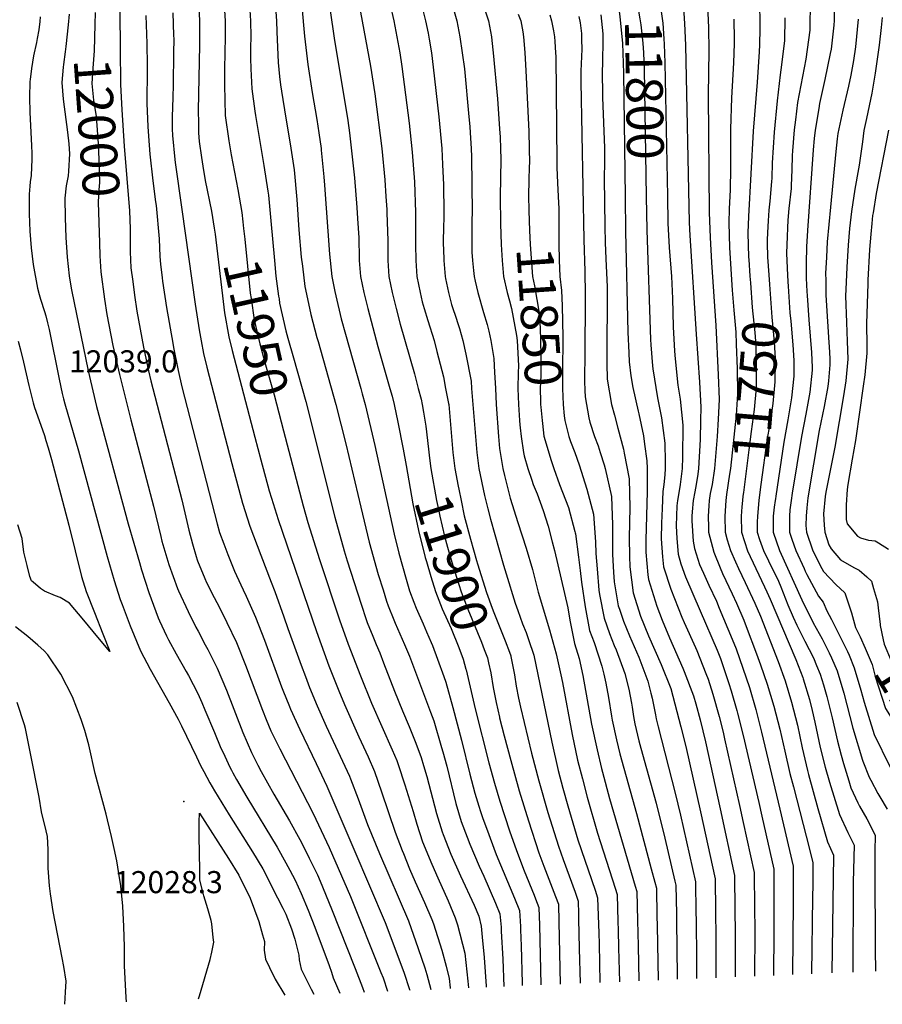
# Model space of a CAD drawing. Units: inches. Extents: x 2629806 to 2635032, y 1433877 to 1438389.
# Drawn here: x 2633565 to 2634240, y 1434031 to 1434801 of the extents above; entities that cross this region are included whole.
import ezdxf
from ezdxf.enums import TextEntityAlignment as Align

# ---------------------------------------------------------------- set-up
doc = ezdxf.new("R2010")
doc.units = ezdxf.units.IN
doc.header["$MEASUREMENT"] = 0
doc.layers.add('tile_2999_08_contour_10ft', color=213, linetype='Continuous')
doc.layers.add('tile_2999_08_spot_elev', color=9, linetype='Continuous')
doc.styles.add('Arial', font='arial.ttf')

msp = doc.modelspace()

# ---------------------------------------------------------------- linework, layer by layer
at = {"layer": 'tile_2999_08_contour_10ft'}
msp.add_line((2634156.64, 1434428.43, 11730), (2634156.32, 1434426.26, 11730), dxfattribs=at)
for points, elevation in [([(2633601.91, 1435000), (2633607.69, 1434988.38), (2633615.11, 1434973.21), (2633616.49, 1434970.13), (2633621.3, 1434958.78), (2633625.26, 1434948.96), (2633626.18, 1434945.67), (2633628.85, 1434935.72), (2633629.35, 1434933.28), (2633631.22, 1434924.69), (2633631.99, 1434922.56), (2633639.24, 1434899.88), (2633641.07, 1434883.3), (2633642.1, 1434868.57), (2633643.01, 1434849.34), (2633643.29, 1434841.78), (2633643.21, 1434835.5), (2633643.75, 1434778.46)], 11990), ([(2633760.4, 1434877.98), (2633766.23, 1434800.05), (2633766.37, 1434791.4), (2633767.31, 1434767.34), (2633768.54, 1434756.53), (2633769.33, 1434750.05), (2633769.96, 1434744.99), (2633773.47, 1434723.78), (2633776.88, 1434703.83), (2633779.95, 1434683.61), (2633782.05, 1434660.33), (2633783.7, 1434636.68), (2633785.54, 1434615.16), (2633786.37, 1434608.16), (2633788.38, 1434592.35), (2633789.58, 1434586.33), (2633793.03, 1434570.42), (2633797.78, 1434552.47), (2633798.68, 1434549.16), (2633812.63, 1434500.05), (2633820.47, 1434469.24), (2633832.08, 1434419.63), (2633838.71, 1434392.46), (2633845.73, 1434367.02), (2633849.42, 1434354.97), (2633852.18, 1434346.34), (2633853.51, 1434342.62), (2633857.85, 1434331.6), (2633858.92, 1434328.9), (2633866.35, 1434312.24), (2633870.14, 1434303.31), (2633882.7, 1434269.85), (2633886.63, 1434259.35), (2633889.14, 1434252.53), (2633895.28, 1434231.67), (2633896.23, 1434228.43), (2633899.21, 1434217.26), (2633906.39, 1434188.1), (2633910.61, 1434173.86), (2633911.87, 1434170.48), (2633917.33, 1434156.28), (2633924.67, 1434139.02), (2633928.17, 1434131.29), (2633937.48, 1434110.1), (2633940.75, 1434101.83), (2633941.71, 1434091.26), (2633941.95, 1434088.1), (2633943.11, 1434066.39), (2633943.98, 1434044.99)], 11930), ([(2633723.26, 1434840.83), (2633725.87, 1434800.05), (2633725.88, 1434787.55), (2633725.46, 1434762.55), (2633725.57, 1434750.05), (2633726.04, 1434726.07), (2633728.73, 1434706.19), (2633730.76, 1434695.23), (2633735.92, 1434668.24), (2633738.92, 1434650.01), (2633739.72, 1434642.95)], 11950), ([(2633704.33, 1434833.55), (2633705.77, 1434800.05), (2633705.86, 1434787.55), (2633705.83, 1434780.86), (2633704.88, 1434729.91), (2633704.99, 1434720.08), (2633705.24, 1434712.55), (2633705.64, 1434705.67), (2633707.42, 1434693.01), (2633708.39, 1434686.43), (2633710.44, 1434675.24), (2633715.22, 1434651.07), (2633717.45, 1434637.91)], 11960), ([(2634030.2, 1434828.67), (2634031.99, 1434820.68), (2634034.41, 1434805.47), (2634034.69, 1434803.05), (2634036.79, 1434782.64), (2634037.44, 1434759.2), (2634038.77, 1434662.26)], 11810), ([(2634045.7, 1434828.93), (2634050.33, 1434801.58), (2634050.94, 1434796.82), (2634052.64, 1434782.63), (2634053.12, 1434774.91), (2634053.46, 1434768.46), (2634053.62, 1434762.17), (2634055.25, 1434662.53)], 11800), ([(2634063.61, 1434829.22), (2634065.73, 1434816.98), (2634068.17, 1434798.17), (2634068.99, 1434785.81), (2634069.25, 1434781.74), (2634069.74, 1434767.04), (2634071.87, 1434662.8)], 11790), ([(2633900.07, 1434825.1), (2633907.21, 1434800.05), (2633909.44, 1434787.55), (2633911.44, 1434775.05), (2633913.04, 1434762.55), (2633916.62, 1434725.05), (2633917.26, 1434717.29), (2633917.6, 1434712.55), (2633918.46, 1434700.05), (2633918.62, 1434693.65), (2633919.1, 1434650.05), (2633918.98, 1434644.01), (2633918.93, 1434637.55), (2633918.84, 1434625.05), (2633919.01, 1434619.04), (2633919.44, 1434612.55), (2633920.18, 1434604.88), (2633920.74, 1434600.05), (2633921.48, 1434596.51), (2633923.55, 1434587.55), (2633928.06, 1434572), (2633930.81, 1434562.55), (2633932.25, 1434557.28), (2633933.65, 1434550.05), (2633936.02, 1434536.05), (2633936.66, 1434525.05), (2633937.35, 1434512.71), (2633937.84, 1434500.05), (2633939.62, 1434475.05), (2633940.6, 1434465.63), (2633941.02, 1434462.55), (2633943.17, 1434450.05), (2633944.36, 1434444.39), (2633948.85, 1434426.86), (2633954.92, 1434407.71), (2633961.34, 1434387.61), (2633966.23, 1434370.91), (2633970.7, 1434353.2), (2633979.63, 1434323.8), (2633984.79, 1434305.04), (2633988.48, 1434288.56), (2633989.73, 1434282.72), (2633997.35, 1434241.97), (2634001.62, 1434221.85), (2634005.31, 1434207.32), (2634009.17, 1434192.89), (2634017.15, 1434164.82), (2634030.99, 1434121.73), (2634032.57, 1434116.71), (2634033.17, 1434095.79), (2634033.36, 1434089), (2634033.72, 1434075.13), (2634034.25, 1434048.68)], 11870), ([(2634084.25, 1434814.25), (2634085.31, 1434797.8), (2634085.96, 1434780.94), (2634088.94, 1434642.42), (2634089.42, 1434632.04), (2634094.23, 1434555.05), (2634096.82, 1434517.37), (2634097.86, 1434497.89), (2634097.72, 1434487.55), (2634097.5, 1434472.53), (2634096.16, 1434450.05), (2634095.59, 1434445.62), (2634094.32, 1434437.55), (2634093.25, 1434431.81), (2634092.08, 1434425.05), (2634091.12, 1434416.15), (2634090.9, 1434412.55), (2634090.97, 1434409.1), (2634091.86, 1434393.01), (2634093.13, 1434387.52), (2634096.93, 1434374.86), (2634099.95, 1434368.17), (2634104.26, 1434358.64), (2634110.12, 1434346.16), (2634112.4, 1434340.84), (2634122.6, 1434316.62), (2634125.51, 1434308.83), (2634130.88, 1434293.84), (2634135.95, 1434278.78), (2634140.89, 1434261.38), (2634145.34, 1434243.88), (2634159.89, 1434183.45), (2634170.3, 1434139.04), (2634170.3, 1434133.67), (2634170.25, 1434110.72), (2634169.71, 1434054.21)], 11780), ([(2633624.36, 1434806.6), (2633624.14, 1434797.26), (2633623.47, 1434776.6), (2633622.42, 1434763.02), (2633621.78, 1434750.93), (2633623.02, 1434738), (2633625.04, 1434725.07), (2633626.55, 1434704.01), (2633626.87, 1434698.92), (2633627.77, 1434673.7), (2633627.07, 1434667.95), (2633626.72, 1434658.33), (2633627.59, 1434626.29)], 12000), ([(2633684.92, 1434806.22), (2633685.63, 1434788.88), (2633685.72, 1434785.75), (2633685.58, 1434775.05), (2633685.24, 1434750.05), (2633685.05, 1434740.01), (2633684.59, 1434725.05), (2633684.56, 1434715.51), (2633684.83, 1434710.34), (2633686.7, 1434691.63), (2633686.93, 1434689.33), (2633692.01, 1434652.54), (2633702.6, 1434578.33), (2633705.66, 1434558.4), (2633707.22, 1434549.88), (2633709.06, 1434539.89), (2633711.7, 1434529.13), (2633731.26, 1434453.88), (2633739.49, 1434422.77), (2633745.38, 1434404.96), (2633753.81, 1434382.28), (2633761.92, 1434361.01), (2633764.91, 1434353.71), (2633771.89, 1434333.93), (2633775.03, 1434324.83), (2633785.34, 1434296.28), (2633788.67, 1434287.2), (2633791.94, 1434278.7), (2633797.92, 1434264.33), (2633804.93, 1434248.59), (2633810.47, 1434236.8), (2633823.13, 1434209.47), (2633824.09, 1434207.33), (2633830.08, 1434191.71), (2633837.38, 1434171.68), (2633846.58, 1434148.9), (2633869.34, 1434096.17), (2633876.96, 1434074.58), (2633882.1, 1434059.57), (2633883.8, 1434054.29), (2633886.69, 1434042.66)], 11970), ([(2633745, 1434812.55), (2633745.88, 1434800.05), (2633746.04, 1434787.55), (2633745.88, 1434779.19), (2633745.82, 1434775.05), (2633745.79, 1434770.82), (2633746.14, 1434762.55), (2633746.87, 1434746.9), (2633749.21, 1434729.48), (2633749.7, 1434725.95), (2633756.26, 1434686.95), (2633759.43, 1434666.8), (2633759.75, 1434663.66), (2633761.79, 1434643.74), (2633764.51, 1434612.65), (2633765.71, 1434600.24), (2633767.81, 1434584.75), (2633768.1, 1434582.66)], 11940), ([(2633786.05, 1434811.08), (2633787.99, 1434788.02), (2633790.74, 1434765.77), (2633794, 1434744.03), (2633797.76, 1434722.79), (2633799.35, 1434712.55), (2633801.02, 1434700.05), (2633801.15, 1434698.92), (2633803.06, 1434678.09), (2633803.59, 1434671.47), (2633807.61, 1434617.45), (2633809.49, 1434600.05), (2633811.8, 1434588.27), (2633812.52, 1434585.07), (2633816.82, 1434566.85), (2633819.97, 1434555.1), (2633832.03, 1434512.55), (2633833.23, 1434508.26), (2633835.51, 1434500.05), (2633843.03, 1434468.06), (2633858.26, 1434398.73), (2633861.86, 1434383.74), (2633867.4, 1434363.43), (2633870.2, 1434354.25), (2633873.49, 1434345.44), (2633875.28, 1434340.75), (2633880.73, 1434328.44), (2633883.52, 1434322.17), (2633887.08, 1434313.96), (2633888.08, 1434311.64), (2633892.16, 1434300.9), (2633897.1, 1434287.32), (2633898.5, 1434282.78), (2633904.14, 1434263), (2633910.91, 1434237.5), (2633917.45, 1434210.97), (2633921.34, 1434195.99), (2633924.34, 1434186), (2633925.66, 1434181.79), (2633927.56, 1434176.14), (2633930.27, 1434168.63), (2633938, 1434148.14), (2633952.2, 1434113.87), (2633956.05, 1434104.31), (2633956.85, 1434091.81), (2633956.95, 1434089.23), (2633957.38, 1434076.68), (2633958.16, 1434047.62), (2633958.15, 1434045.57)], 11920), ([(2633808.17, 1434808.19), (2633811.33, 1434786.36), (2633821.96, 1434721.99), (2633823.18, 1434712.55), (2633827.17, 1434677.2), (2633829, 1434654.03), (2633829.51, 1434645.56), (2633830.39, 1434630.42), (2633830.48, 1434625.05), (2633830.65, 1434619.42), (2633830.89, 1434612.55), (2633831.81, 1434600.05), (2633834.38, 1434587.55), (2633837.45, 1434575.05), (2633845.27, 1434545.3), (2633854.81, 1434512.55), (2633856.51, 1434506.54), (2633858.12, 1434500.05), (2633861.09, 1434486.12), (2633865.14, 1434465.17), (2633867.4, 1434452.33)], 11910), ([(2633831.73, 1434806.76), (2633839.61, 1434764.64), (2633843.01, 1434743.04), (2633848.4, 1434700.05), (2633850.73, 1434675.76), (2633851.72, 1434662.55), (2633852.41, 1434652.44), (2633852.51, 1434650.05), (2633853.08, 1434628.1), (2633853.09, 1434625.05), (2633853.16, 1434612.55), (2633853.93, 1434600.05), (2633856.49, 1434587.55), (2633859.58, 1434575.05), (2633862.77, 1434562.8), (2633873.93, 1434523.96), (2633877.01, 1434512.55), (2633879.16, 1434504.19), (2633879.98, 1434500.05), (2633881.09, 1434493.97), (2633883.02, 1434483.05), (2633884.97, 1434465.1), (2633885.83, 1434458.08)], 11900), ([(2633855.04, 1434812.55), (2633857.85, 1434800.05), (2633862.57, 1434775.05), (2633864.27, 1434764.3), (2633869.98, 1434720.01), (2633872.32, 1434697.35), (2633874, 1434674.03), (2633874.89, 1434650.05), (2633874.87, 1434625.2), (2633875.11, 1434612.55), (2633875.98, 1434600.05), (2633878.37, 1434587.55), (2633880.13, 1434580.16), (2633881.5, 1434575.05), (2633884.48, 1434565.58), (2633889.31, 1434550.05), (2633891.53, 1434541.56), (2633896.61, 1434521.64), (2633898.4, 1434512.55), (2633900.71, 1434500.74), (2633900.77, 1434500.05), (2633904.14, 1434462.55), (2633905.72, 1434450.05), (2633908.29, 1434436.12)], 11890), ([(2633879.65, 1434812.55), (2633882.69, 1434800.05), (2633884.72, 1434790.34), (2633885.61, 1434785.64), (2633887.24, 1434775.05), (2633888.7, 1434763.73), (2633893.13, 1434725.05), (2633895.35, 1434700.05), (2633896.04, 1434687.55), (2633896.63, 1434671.66), (2633897.04, 1434650.05), (2633897, 1434647.03), (2633896.83, 1434637.55), (2633896.58, 1434628.48), (2633896.54, 1434625.05), (2633896.63, 1434621.66), (2633897.03, 1434612.55), (2633898.07, 1434600.05), (2633898.37, 1434598.4), (2633900.67, 1434587.55), (2633903.11, 1434578.14), (2633904.02, 1434575.05), (2633906.06, 1434569), (2633908.3, 1434562.55), (2633909.31, 1434559.34), (2633911.88, 1434550.05), (2633914.3, 1434539.33), (2633918.26, 1434518.29), (2633918.61, 1434512.55), (2633922.68, 1434462.55), (2633924.35, 1434450.05), (2633928.73, 1434428.76), (2633931.45, 1434418.3), (2633933.5, 1434410.42), (2633943.77, 1434374.47), (2633945.86, 1434367.48), (2633952.88, 1434344.55), (2633954.82, 1434339.03), (2633958.64, 1434328.5), (2633961.38, 1434321.68), (2633963.27, 1434316.27), (2633967.47, 1434304.02), (2633981.4, 1434235.99), (2633986.41, 1434213.83), (2633990.04, 1434199.98), (2633993.91, 1434186.12), (2633997.78, 1434172.88), (2634001.81, 1434159.7), (2634015.29, 1434120.18), (2634017.27, 1434114.23), (2634018.1, 1434086.52), (2634018.34, 1434078.32), (2634019.06, 1434048.06)], 11880), ([(2633927.68, 1434812.55), (2633932.04, 1434800.05), (2633934.19, 1434787.55), (2633934.57, 1434784.59), (2633935.66, 1434775.05), (2633938.9, 1434738.93), (2633940.54, 1434715.57), (2633940.92, 1434709.15), (2633941.42, 1434700.05), (2633941.46, 1434691.49), (2633941.01, 1434662.55), (2633941.18, 1434641.21), (2633941.81, 1434625.05), (2633942.62, 1434612.55), (2633943.78, 1434600.05), (2633946.44, 1434587.55), (2633948.27, 1434581.08)], 11860), ([(2633955.2, 1434805.23), (2633957.17, 1434800.05), (2633958.7, 1434791.37), (2633959.3, 1434787.55), (2633959.57, 1434784.6), (2633960.27, 1434775.05), (2633961.09, 1434761.12), (2633963.37, 1434713.4), (2633963.83, 1434700.05), (2633963.89, 1434688.92), (2633963.85, 1434686.21), (2633963.41, 1434675.05), (2633963.28, 1434663.31), (2633963.58, 1434651.47)], 11850), ([(2634103.11, 1434812.07), (2634103.86, 1434794.53), (2634104.12, 1434776.78), (2634103.64, 1434741.98), (2634104.55, 1434650.08), (2634105.19, 1434630.69), (2634106.33, 1434611.05), (2634109.65, 1434561.78), (2634111.62, 1434523.26), (2634112.27, 1434503.9), (2634111.63, 1434488.43), (2634110.69, 1434475.05), (2634108.71, 1434450.05), (2634106.72, 1434437.55), (2634105.39, 1434430.42), (2634104.58, 1434425.05), (2634104.3, 1434420.77), (2634103.79, 1434412.55), (2634103.96, 1434403.98), (2634104.04, 1434400.05), (2634108.15, 1434384.53), (2634112.99, 1434372.31), (2634115.01, 1434367.92), (2634122.6, 1434351.94), (2634125.88, 1434344.57), (2634131.5, 1434331.37), (2634133.53, 1434326.32), (2634141.6, 1434305.01), (2634144.72, 1434296.42), (2634149.89, 1434281.39), (2634155.03, 1434264.02), (2634159.79, 1434246.03), (2634163.57, 1434228.95), (2634167.57, 1434211.36), (2634170.39, 1434200.92), (2634182.84, 1434152.35), (2634185.61, 1434141.52), (2634185.49, 1434124.5), (2634185.39, 1434114.88), (2634184.65, 1434054.82)], 11770), ([(2634143.81, 1434811.66), (2634144.08, 1434799.75), (2634144.19, 1434793.96), (2634143.84, 1434781.25), (2634143.66, 1434775.88), (2634142.01, 1434751.95), (2634138.97, 1434713.73), (2634135.33, 1434647.05), (2634134.83, 1434634.21), (2634135.32, 1434615.31), (2634135.44, 1434613.26), (2634136.34, 1434600.28), (2634136.74, 1434595.06)], 11750), ([(2634183.49, 1434810.82), (2634183.28, 1434798.04), (2634183.16, 1434792.82), (2634180.13, 1434770.07), (2634177.45, 1434756.57), (2634173.68, 1434736.14), (2634171.89, 1434722.52), (2634170.99, 1434714.69), (2634169.72, 1434698.23), (2634169.54, 1434694.63), (2634169.25, 1434683.49), (2634168.63, 1434671.23), (2634168.51, 1434668.97), (2634166.8, 1434653.15), (2634166.02, 1434644.07), (2634165.65, 1434638.01), (2634165.38, 1434631.3), (2634165.09, 1434618.35), (2634165.42, 1434606.53), (2634166.11, 1434595.9), (2634166.33, 1434592.54)], 11730), ([(2634202.15, 1434806.81), (2634202.33, 1434800.2), (2634201.99, 1434796.51), (2634199.8, 1434777.81), (2634199.22, 1434774.56), (2634194.98, 1434754.09), (2634190.91, 1434735.24), (2634190.19, 1434731.5), (2634187.3, 1434714.54), (2634186.54, 1434707.95), (2634185.73, 1434699.25), (2634181.34, 1434636.04), (2634180.71, 1434623.27), (2634180.24, 1434610.41), (2634180.43, 1434598.67), (2634180.98, 1434588.34), (2634181.17, 1434585.31), (2634182.55, 1434566.22), (2634184.63, 1434540.71), (2634184.99, 1434529.04), (2634184.99, 1434526.75), (2634183.19, 1434509.74), (2634180.12, 1434492.36), (2634176.68, 1434474.85), (2634169.45, 1434430.62), (2634168.63, 1434425.05), (2634167.71, 1434417.74), (2634167.25, 1434412.55), (2634167.23, 1434407.84), (2634167.35, 1434400.05), (2634169.2, 1434394.66), (2634172.39, 1434385.86), (2634178.76, 1434371.66), (2634179.68, 1434369.65), (2634180.92, 1434367), (2634190.07, 1434350.16), (2634193.78, 1434345.48), (2634196.4, 1434338.78), (2634200.19, 1434331.77), (2634206.46, 1434319.28), (2634210.61, 1434310.95)], 11720), ([(2633581.39, 1434803.03), (2633580.99, 1434799.43), (2633580.13, 1434793.05), (2633578.94, 1434786.08), (2633578.32, 1434782.94), (2633576.19, 1434772.71), (2633574.42, 1434762.62), (2633573.5, 1434754.15), (2633573.32, 1434752.45), (2633573.02, 1434739.93), (2633573.17, 1434728.57), (2633574.48, 1434702.3), (2633574.65, 1434696.42), (2633574.7, 1434691.8), (2633574.25, 1434678.97), (2633573.48, 1434674.12), (2633573.14, 1434670.66), (2633572.6, 1434664.56), (2633572.79, 1434649.2), (2633573.28, 1434635.46), (2633574.18, 1434622.6), (2633575.69, 1434609.52), (2633579.33, 1434591.05), (2633580.45, 1434585.92), (2633581.64, 1434582.43), (2633584.73, 1434572.7), (2633585.78, 1434569.32), (2633587.04, 1434563.97), (2633588.29, 1434558.56), (2633596.05, 1434519.85), (2633598.45, 1434508.72), (2633599.45, 1434504.42), (2633600.45, 1434500.44), (2633611.36, 1434463.76), (2633633.74, 1434381.23), (2633639.2, 1434362.49), (2633643.97, 1434347.53), (2633645.32, 1434343.51), (2633651.8, 1434326.99), (2633659.74, 1434307.42), (2633667.25, 1434293.11), (2633682.22, 1434266.84), (2633689.26, 1434253.86), (2633691.76, 1434248.76), (2633703.51, 1434224.56), (2633706.78, 1434217.77), (2633709.19, 1434213.12), (2633714.02, 1434204.2), (2633717.69, 1434197.88), (2633729.11, 1434179.19), (2633747.39, 1434150.1), (2633755.32, 1434136.95), (2633766.96, 1434114.35), (2633771.06, 1434106.28), (2633773.46, 1434101.34), (2633777.77, 1434090.06), (2633780.44, 1434081.81), (2633783.58, 1434069.33), (2633783.85, 1434065.69), (2633785.5, 1434058.53), (2633793.18, 1434042.79), (2633795.44, 1434038.93)], 12020), ([(2633603.96, 1434805.13), (2633603.31, 1434796.75), (2633601.47, 1434779.83), (2633600.81, 1434775.81), (2633599.55, 1434765.74)], 12010), ([(2633664.02, 1434804.14), (2633664.64, 1434782.38), (2633665.05, 1434765.08), (2633665, 1434762.55), (2633664.81, 1434735.26), (2633665.53, 1434717.27), (2633665.92, 1434709.73), (2633666.97, 1434695.72), (2633669.32, 1434674.91), (2633671.54, 1434658.55), (2633671.93, 1434655.51), (2633674.32, 1434629.51), (2633674.9, 1434615.63), (2633675.34, 1434609.85), (2633676.7, 1434599.15), (2633677.06, 1434596.51), (2633680.18, 1434575.95), (2633684.97, 1434548.06), (2633685.61, 1434544.63), (2633689.1, 1434526.69), (2633692.19, 1434513.68), (2633719.84, 1434406.81), (2633721.67, 1434400.03), (2633724.81, 1434391.07), (2633727.94, 1434382.69), (2633733.33, 1434369.67), (2633734.92, 1434366.18), (2633740.01, 1434355), (2633742.45, 1434350.09), (2633749.75, 1434333.7), (2633756.69, 1434315.69), (2633770.05, 1434279.12), (2633771, 1434276.63), (2633776.2, 1434263.72), (2633776.95, 1434261.86), (2633784.26, 1434245.89), (2633797.13, 1434219.23), (2633805.39, 1434201.67), (2633826.71, 1434152.26), (2633851.02, 1434094.95), (2633865.82, 1434056.13), (2633870.25, 1434042.58), (2633870.42, 1434041.99)], 11980), ([(2633979.77, 1434804.79), (2633981.27, 1434800.05), (2633982.83, 1434792.24), (2633983.54, 1434787.55), (2633983.89, 1434783.92), (2633984.44, 1434775.05), (2633984.53, 1434772.06), (2633985.46, 1434689.6), (2633985.42, 1434687.55), (2633985.4, 1434685.43), (2633985.77, 1434673.3), (2633986.34, 1434662.55), (2633986.82, 1434653.05)], 11840), ([(2634002.51, 1434803.3), (2634003.55, 1434798.38), (2634004.6, 1434790.2), (2634004.73, 1434785.32), (2634004.79, 1434777.81), (2634004.14, 1434760.59), (2634004.04, 1434752.38), (2634006.36, 1434628.72), (2634007.15, 1434604.18), (2634007.64, 1434585.79), (2634007.24, 1434535.88), (2634007.07, 1434523.42), (2634007.08, 1434518.16), (2634007.3, 1434510.87), (2634007.57, 1434506.05), (2634010.47, 1434489.6), (2634011.2, 1434486.22), (2634014.75, 1434475.05), (2634017.66, 1434467.69), (2634019.27, 1434462.55), (2634022.31, 1434452.75), (2634023.09, 1434450.05), (2634028.04, 1434428.07), (2634029, 1434405.92), (2634028.9, 1434395.35), (2634029.02, 1434382.83), (2634029.58, 1434369.01), (2634030.21, 1434361.4), (2634033.43, 1434342.62), (2634034.25, 1434339.94), (2634037.55, 1434330.59), (2634042.26, 1434319.07), (2634049.39, 1434302.38), (2634056.44, 1434283.78), (2634058.81, 1434274.38), (2634059.8, 1434270.45), (2634062.4, 1434257.37), (2634063, 1434254.21), (2634064.6, 1434247.91), (2634077.95, 1434196.06), (2634081.97, 1434178.84), (2634093.78, 1434126.64), (2634094.19, 1434102.69), (2634094.28, 1434096.84), (2634094.66, 1434066.55), (2634094.67, 1434051.14)], 11830), ([(2634019.66, 1434804.57), (2634021.39, 1434789.93), (2634021.45, 1434787.45), (2634020.98, 1434765.12), (2634020.91, 1434762.13), (2634021.18, 1434740.03), (2634022.6, 1434700.61), (2634022.57, 1434689.37), (2634022.38, 1434676.96), (2634022.94, 1434639.19), (2634023.13, 1434626.6), (2634023.79, 1434613.8), (2634024.68, 1434591.95), (2634024.68, 1434569.06), (2634024.37, 1434556.93), (2634024.5, 1434532), (2634024.78, 1434519.73), (2634028.15, 1434499.97), (2634030.4, 1434491.54), (2634033.19, 1434481.54), (2634037.48, 1434465.08), (2634038.14, 1434461.92), (2634041.85, 1434441.88), (2634042.44, 1434419.36), (2634042.02, 1434395.83), (2634042.12, 1434381.47), (2634042.45, 1434373.15), (2634045.1, 1434352.72), (2634045.11, 1434352.69), (2634045.12, 1434352.66), (2634050.81, 1434334.54), (2634057.12, 1434319), (2634067.03, 1434296.63), (2634074.45, 1434277.91), (2634082.32, 1434247.93), (2634086.29, 1434232.5), (2634097.61, 1434181.37), (2634109.09, 1434129.12), (2634109.45, 1434103.71), (2634109.71, 1434083.53), (2634109.84, 1434067.93), (2634109.69, 1434051.76)], 11820), ([(2634123.91, 1434801.18), (2634124.16, 1434785.37), (2634124.05, 1434782.3), (2634123.5, 1434767.23), (2634121.9, 1434739.77), (2634121.17, 1434715.25), (2634121.17, 1434705.19), (2634121.07, 1434682.58), (2634120.97, 1434670.02), (2634120.85, 1434667.74), (2634120.27, 1434652.91), (2634119.87, 1434642.05), (2634120.35, 1434622.75), (2634121.58, 1434601.58), (2634122.58, 1434589.51), (2634123.86, 1434573.88)], 11760), ([(2634163.79, 1434802.37), (2634163.38, 1434784.33), (2634160.67, 1434761.73), (2634159.98, 1434757.84), (2634157.76, 1434737.38), (2634155.43, 1434712.99), (2634153.89, 1434689.07), (2634153.44, 1434676.87), (2634153.27, 1434674.24), (2634151.86, 1434658.96), (2634151.14, 1434651.87), (2634150.54, 1434643.74), (2634150.26, 1434639.23), (2634149.97, 1434628.94), (2634149.92, 1434626.3), (2634150.24, 1434615.28), (2634151.05, 1434601.32), (2634151.59, 1434593.8)], 11740), ([(2634220.91, 1434801.43), (2634218.86, 1434779.66), (2634217.39, 1434768.98), (2634215.28, 1434757.4), (2634213.53, 1434748.96), (2634208.97, 1434730.19), (2634205.12, 1434711.78), (2634204.62, 1434707.8), (2634203.5, 1434697.7), (2634199.27, 1434654.22), (2634196.91, 1434627.18), (2634196.18, 1434615.16), (2634195.6, 1434602.36), (2634195.62, 1434597.34), (2634195.65, 1434591.59), (2634195.73, 1434585.77), (2634195.96, 1434581.4), (2634197.98, 1434548.42), (2634198.29, 1434545), (2634198.79, 1434536.03), (2634198.95, 1434531.14), (2634197.71, 1434518.43), (2634197.25, 1434514.17), (2634194.48, 1434498.45), (2634190.64, 1434479.65), (2634181.64, 1434427.13), (2634180.85, 1434419.21), (2634180.26, 1434412.55), (2634180.23, 1434405.26), (2634180.7, 1434400.05), (2634185.23, 1434386.35), (2634189.11, 1434378.38), (2634192.55, 1434371.66), (2634193.89, 1434369.32), (2634203.47, 1434359.25), (2634210.64, 1434352.76), (2634215.87, 1434337.01), (2634218.98, 1434325.6), (2634220.82, 1434321.96), (2634222.51, 1434318.32)], 11710), ([(2634239.81, 1434802.68), (2634238.94, 1434794.7), (2634237.43, 1434780.89), (2634234.25, 1434759.05), (2634231.68, 1434743.41), (2634227.67, 1434723.67), (2634225.5, 1434714.16), (2634224.39, 1434705.26), (2634221.9, 1434687.06), (2634221.32, 1434684.15), (2634218.35, 1434668.39), (2634215.74, 1434650.97), (2634214.37, 1434637.74), (2634213.19, 1434624.46), (2634212.09, 1434607.39), (2634211.37, 1434589.97), (2634211.2, 1434585), (2634211.81, 1434564.14), (2634212.53, 1434549.48), (2634213.03, 1434535.56), (2634211.36, 1434518.61), (2634209.46, 1434506.68), (2634202.65, 1434466.59), (2634195.67, 1434431.54), (2634195.14, 1434428.14), (2634194, 1434414.58), (2634194.44, 1434405.63), (2634194.94, 1434400.05), (2634198.07, 1434390.31), (2634199.89, 1434387.02), (2634207.31, 1434378.52), (2634217.71, 1434372.55), (2634221.73, 1434370.51), (2634227.85, 1434365.3), (2634231.4, 1434361.72), (2634233.08, 1434356), (2634236.09, 1434345.74), (2634236.59, 1434341.07), (2634238.23, 1434328.06)], 11700), ([(2633643.75, 1434778.46), (2633644.02, 1434750.24), (2633645.16, 1434730.29), (2633647.01, 1434701.9), (2633651.16, 1434651.49), (2633651.62, 1434637.47), (2633651.64, 1434628.02)], 11990), ([(2633599.55, 1434765.74), (2633599.3, 1434763.75), (2633598.17, 1434751.67), (2633599.22, 1434738.75), (2633602.73, 1434712.85), (2633603.77, 1434703.8), (2633604.21, 1434696.07), (2633603.52, 1434682.45), (2633603.12, 1434678.8), (2633601.5, 1434670.89), (2633600.52, 1434661.35), (2633600.75, 1434645.98), (2633601.32, 1434630.68), (2633602.38, 1434615.11), (2633604.07, 1434600.58), (2633604.84, 1434595.76), (2633605.9, 1434589.75), (2633618.85, 1434526.22), (2633625.43, 1434498.4), (2633650.18, 1434406.76), (2633658.86, 1434376.43), (2633660.61, 1434370.8), (2633666.34, 1434353.03), (2633673.67, 1434333.16), (2633674.6, 1434330.86), (2633680.08, 1434319.04), (2633681.68, 1434315.88), (2633687.59, 1434305.12), (2633695.52, 1434291.13), (2633697.2, 1434288.09), (2633704.47, 1434273.93), (2633707.62, 1434267.01), (2633710.14, 1434261.23), (2633717.59, 1434243.41), (2633722.68, 1434231.31), (2633724.33, 1434227.75), (2633729.57, 1434216.45), (2633730.81, 1434214.08), (2633731.92, 1434212.03), (2633734.83, 1434206.72), (2633742.89, 1434192.9), (2633766.57, 1434153.89), (2633773.46, 1434141.73), (2633776.55, 1434135.81), (2633780.63, 1434127.99), (2633785.42, 1434117.69), (2633791, 1434104.5), (2633796.08, 1434091.28), (2633807.43, 1434061.22), (2633809.04, 1434056.21), (2633810.46, 1434051.63), (2633815.76, 1434039.76)], 12010), ([(2634244.83, 1434714.43), (2634235.02, 1434665.11), (2634232.64, 1434649.77), (2634232.34, 1434647.71), (2634231.69, 1434641.51), (2634230.87, 1434633.3), (2634229.85, 1434621.18), (2634228.61, 1434597.25), (2634228.5, 1434594.51), (2634227.53, 1434563.04), (2634227.66, 1434559.6), (2634227.74, 1434549.49), (2634227.79, 1434540.2), (2634226.26, 1434523.29), (2634225.01, 1434514.35), (2634219.28, 1434473.65), (2634219, 1434471.73), (2634216.37, 1434457.18), (2634212.9, 1434437.51), (2634212.39, 1434433.65), (2634211.73, 1434421.6), (2634211.77, 1434410.02), (2634212.41, 1434406.67), (2634220.53, 1434397.03), (2634222.94, 1434395.63), (2634229.14, 1434393.93), (2634234.39, 1434393.34), (2634236.89, 1434391.79), (2634244.78, 1434386.82)], 11690), ([(2634038.77, 1434662.26), (2634039.14, 1434635.18), (2634040.97, 1434556.64), (2634041.55, 1434540.47), (2634041.81, 1434533.26), (2634043.34, 1434522.36), (2634044.81, 1434513.21), (2634048.94, 1434494.88), (2634049.42, 1434492.8), (2634053.02, 1434475.55), (2634053.96, 1434469.02), (2634055.82, 1434455.85), (2634055.88, 1434450.05), (2634055.96, 1434431.89), (2634054.96, 1434393.98), (2634055, 1434384.5), (2634056.66, 1434366.72), (2634057.1, 1434363.03), (2634063.66, 1434342.31), (2634067.8, 1434331.29), (2634073.54, 1434317.57), (2634084.02, 1434293.83), (2634085.04, 1434291.31), (2634092.26, 1434272.1), (2634093.97, 1434266.04), (2634097.42, 1434253.49), (2634101.59, 1434236.13), (2634113.09, 1434183.88), (2634124.39, 1434131.6), (2634124.41, 1434129.8), (2634124.69, 1434106.58), (2634124.93, 1434084.92), (2634124.84, 1434052.56), (2634124.84, 1434052.38)], 11810), ([(2634055.25, 1434662.53), (2634055.69, 1434636.19), (2634058.53, 1434550.92), (2634058.76, 1434546.72), (2634060.09, 1434530.24), (2634060.4, 1434527.92), (2634064.14, 1434505.23), (2634067.16, 1434489.69), (2634069.82, 1434469.85), (2634070, 1434455.06), (2634070.05, 1434450.05), (2634069.89, 1434444.92), (2634068.97, 1434437.55), (2634068.18, 1434431.89), (2634067.68, 1434418.72), (2634067.25, 1434407.25), (2634067.01, 1434394.86), (2634068.07, 1434380.88), (2634068.7, 1434373.04), (2634074.53, 1434355.53), (2634083.22, 1434333.61), (2634084.92, 1434329.57), (2634093.77, 1434309.98), (2634094.75, 1434307.59), (2634102.01, 1434289.6), (2634103.63, 1434285.21), (2634107.38, 1434273.45), (2634112.31, 1434256.04), (2634115.35, 1434243.78), (2634116.58, 1434238.56), (2634128.34, 1434186.35), (2634131.19, 1434173.23), (2634139.7, 1434134.08), (2634139.72, 1434131.24), (2634139.92, 1434108.68), (2634140.1, 1434086.77), (2634139.89, 1434053.38), (2634139.87, 1434052.99)], 11800), ([(2634071.87, 1434662.8), (2634072.3, 1434641.86), (2634073.22, 1434622.66), (2634074.96, 1434600.13), (2634075.88, 1434582.76), (2634076.44, 1434560.78), (2634077.46, 1434541.71), (2634077.95, 1434535.65), (2634080.02, 1434515.17), (2634081.7, 1434504.23), (2634083.8, 1434483.83), (2634083.75, 1434458.78), (2634083.34, 1434450.05), (2634081.75, 1434437.55), (2634080.82, 1434430.85), (2634079.81, 1434425.05), (2634079.34, 1434420.72), (2634078.75, 1434404.99), (2634079.3, 1434395.2), (2634080.2, 1434382.96), (2634082.42, 1434375.38), (2634085.9, 1434365.34), (2634097.59, 1434338.73), (2634110.65, 1434307.85), (2634113.33, 1434301.28), (2634116.83, 1434291.21), (2634119.89, 1434281.93), (2634121.8, 1434276.14), (2634126.17, 1434260.83), (2634126.75, 1434258.73), (2634131.01, 1434241.2), (2634143.31, 1434188.78), (2634145.7, 1434178.12), (2634155, 1434136.56), (2634155.02, 1434132.47), (2634155.12, 1434109.75), (2634155.2, 1434087), (2634154.87, 1434053.6)], 11790), ([(2633963.58, 1434651.47), (2633963.97, 1434636.1), (2633964.5, 1434625.05), (2633966.34, 1434600.05), (2633967.81, 1434592.84), (2633971.47, 1434571.5), (2633972.26, 1434559.79), (2633972.66, 1434550.05), (2633972.93, 1434537.55), (2633972.81, 1434527.26), (2633972.73, 1434522.76), (2633972.42, 1434512.55), (2633972.6, 1434502.46), (2633972.65, 1434500.05), (2633972.82, 1434497.85), (2633973.77, 1434487.55), (2633974.04, 1434485.26)], 11850), ([(2633986.82, 1434653.05), (2633986.97, 1434650.05), (2633986.98, 1434638.09), (2633986.86, 1434625.7), (2633987.17, 1434612.89), (2633987.64, 1434600.05), (2633989.07, 1434589.1), (2633989.6, 1434577.13), (2633990.02, 1434552.55), (2633989.75, 1434525.05), (2633989.72, 1434512.55), (2633990.22, 1434500.05), (2633991.01, 1434491.04), (2633991.66, 1434487.55), (2633991.94, 1434486.48)], 11840), ([(2633717.45, 1434637.91), (2633718.27, 1434633.09), (2633724.29, 1434580.46), (2633725.57, 1434571.57), (2633728.8, 1434552.94), (2633731.38, 1434542.15), (2633749.18, 1434474.34)], 11960), ([(2633739.72, 1434642.95), (2633740.31, 1434637.68), (2633741.24, 1434629.17), (2633743.32, 1434608.13), (2633745.65, 1434586.97), (2633746.25, 1434582.8), (2633748.77, 1434566.15), (2633753.01, 1434547.43), (2633756.99, 1434532.84), (2633764.34, 1434507.54), (2633771.64, 1434479.43)], 11950), ([(2633627.59, 1434626.29), (2633627.87, 1434616.17), (2633628.64, 1434603.77), (2633631.49, 1434582.4), (2633633.46, 1434570.28), (2633638.21, 1434546.11), (2633643.29, 1434523.4), (2633652.15, 1434487.97), (2633669.96, 1434420.59), (2633675.55, 1434396.81), (2633676.52, 1434393.03), (2633682, 1434374.91), (2633688.69, 1434356.16), (2633689.4, 1434354.22), (2633696.97, 1434338.01), (2633703.14, 1434325.94), (2633704.81, 1434322.69), (2633710.3, 1434312.12), (2633712.33, 1434308.46), (2633719.62, 1434293.92), (2633726.91, 1434276.55), (2633739.8, 1434243.62), (2633746.63, 1434227.81), (2633751.63, 1434218.09), (2633754.24, 1434213.06), (2633764.11, 1434195.39), (2633776.33, 1434174.36), (2633784.24, 1434159.93), (2633787.58, 1434153.83), (2633791.76, 1434145.24), (2633798.08, 1434132.1), (2633800.23, 1434127.34), (2633809.22, 1434105.72), (2633827.64, 1434059.08), (2633833.41, 1434044.01), (2633834.62, 1434040.53)], 12000), ([(2633651.64, 1434628.02), (2633651.65, 1434619.27), (2633652.3, 1434606.85), (2633653.64, 1434596.15), (2633654.98, 1434585.45), (2633656.89, 1434573.05), (2633662.05, 1434544.84), (2633665.92, 1434526.4), (2633667.76, 1434518.57), (2633691.99, 1434425.56), (2633697.59, 1434401.78), (2633700.32, 1434390.97), (2633703.29, 1434381.26), (2633704.1, 1434378.65), (2633704.37, 1434377.85), (2633710.12, 1434363.86), (2633711.47, 1434360.89), (2633717.38, 1434348.95), (2633719.36, 1434345.18), (2633725.14, 1434333.93), (2633727.34, 1434329.61), (2633734.72, 1434313.86), (2633741.78, 1434296.18), (2633755.26, 1434260.97), (2633758.15, 1434253.79), (2633761.78, 1434244.82), (2633764.73, 1434238.63), (2633768.66, 1434230.63), (2633794.69, 1434180.24), (2633807.31, 1434153.64), (2633824.01, 1434115.31), (2633847.82, 1434055.91), (2633849.47, 1434051.64), (2633853.04, 1434041.28)], 11990), ([(2634136.74, 1434595.06), (2634138.21, 1434575.8), (2634140.09, 1434556.35), (2634140.68, 1434549.62), (2634140.96, 1434544.72), (2634141.23, 1434532.57), (2634141.26, 1434513.01), (2634139.82, 1434496.13), (2634137.45, 1434478.95), (2634135.4, 1434464.67), (2634131.23, 1434431.26), (2634130.88, 1434428.42)], 11750), ([(2634151.59, 1434593.8), (2634153.46, 1434568.2), (2634155.31, 1434548.99), (2634155.61, 1434544.62), (2634156.13, 1434535.91), (2634156.12, 1434533.26), (2634155.89, 1434517.6), (2634154.27, 1434500.67), (2634151.65, 1434483.42), (2634149.93, 1434473.35), (2634144.92, 1434437.55), (2634143.7, 1434427.33)], 11740), ([(2634166.33, 1434592.54), (2634167.71, 1434571.72), (2634168.28, 1434565.14)], 11730), ([(2633768.1, 1434582.66), (2633768.58, 1434579.25), (2633773.52, 1434557.52), (2633775.06, 1434551.9)], 11940), ([(2633948.27, 1434581.08), (2633949.95, 1434575.11), (2633953.92, 1434553.95), (2633954.24, 1434550.05), (2633955.26, 1434530.29), (2633955.16, 1434525.05), (2633954.99, 1434512.55), (2633955.39, 1434500.05), (2633956.27, 1434487.55), (2633956.54, 1434484.08)], 11860), ([(2634123.86, 1434573.88), (2634125.28, 1434556.58), (2634125.71, 1434547.26), (2634126.36, 1434527.89), (2634126.74, 1434508.44), (2634125.63, 1434491.67), (2634121.15, 1434450.05), (2634120.41, 1434445.44), (2634118.16, 1434429.51)], 11760), ([(2634168.28, 1434565.14), (2634169.89, 1434546.73), (2634170.67, 1434534.35), (2634170.67, 1434522.27), (2634170.67, 1434522.26), (2634170.67, 1434522.25), (2634170.67, 1434522.23), (2634168.86, 1434505.25), (2634165.98, 1434487.92), (2634162.82, 1434470.5), (2634156.64, 1434428.43)], 11730), ([(2633775.06, 1434551.9), (2633779.32, 1434536.36), (2633789.11, 1434502.34), (2633811.85, 1434411.88), (2633819.04, 1434385.46), (2633821.39, 1434377.67), (2633832.22, 1434343.92), (2633836.28, 1434331.83), (2633837.13, 1434329.44), (2633841.44, 1434318.94), (2633844.16, 1434312.33), (2633847, 1434305.83), (2633849.92, 1434298.08), (2633858.29, 1434275.8), (2633864.67, 1434260.44), (2633869.93, 1434248.13), (2633875.09, 1434235.28), (2633879.15, 1434223.99), (2633881.17, 1434217.72), (2633883.64, 1434209.05), (2633891.24, 1434180.12), (2633895.59, 1434165.94), (2633896.45, 1434163.74), (2633902.55, 1434148.49), (2633910.11, 1434131.35), (2633920.64, 1434108.48), (2633924.28, 1434099.84), (2633926.25, 1434091.95), (2633927.09, 1434083.41), (2633928.43, 1434067.59), (2633930.08, 1434045.2), (2633930.13, 1434044.43)], 11940), ([(2633564.09, 1434549.64), (2633565.97, 1434542.85), (2633568.23, 1434533.05), (2633572.42, 1434514.74), (2633575.82, 1434501.28), (2633576.95, 1434497.61), (2633579.18, 1434491.13), (2633584.59, 1434475.69), (2633585.8, 1434471.93), (2633587.57, 1434466.02), (2633590.12, 1434457.08), (2633603.62, 1434405.57), (2633613.72, 1434365.41), (2633617.28, 1434353.74), (2633623.76, 1434337.25), (2633630.28, 1434320.75), (2633635.75, 1434306.89), (2633626.43, 1434318.03), (2633615.36, 1434331.37), (2633604.23, 1434344.58), (2633597.02, 1434349.14), (2633593.17, 1434350.36), (2633584.56, 1434354.02), (2633581.66, 1434356.05), (2633575.71, 1434360.95), (2633574.51, 1434361.98), (2633573.33, 1434365.62), (2633571.05, 1434374.04), (2633568.62, 1434384.64), (2633567.14, 1434395.1), (2633563.89, 1434405.79)], 12030), ([(2633956.54, 1434484.08), (2633956.72, 1434481.75), (2633957.41, 1434475.05), (2633959.29, 1434462.55), (2633959.8, 1434459.83), (2633962.79, 1434450.05), (2633965.72, 1434440.75), (2633966.85, 1434437.55), (2633969.94, 1434430.13), (2633974.61, 1434416.98), (2633978.7, 1434404.94), (2633981.8, 1434392.71), (2633983.49, 1434385.8), (2633993.91, 1434341.03), (2633995.4, 1434331.39), (2633999.05, 1434312.98), (2634002.81, 1434301.26), (2634005.58, 1434288.12), (2634012.59, 1434250.01), (2634016.8, 1434229.85), (2634020.41, 1434215.28), (2634021.14, 1434212.42), (2634026.55, 1434191.86), (2634046.69, 1434123.26), (2634047.87, 1434119.2), (2634048.46, 1434096.62), (2634048.91, 1434076.82), (2634049.41, 1434049.3)], 11860), ([(2633974.04, 1434485.26), (2633975.22, 1434475.25), (2633981.06, 1434456.09), (2633983.13, 1434450.05), (2633987.51, 1434437.54), (2633994.5, 1434419.53), (2633999.51, 1434400.56), (2633999.69, 1434399.77), (2633999.89, 1434398.81), (2634002.41, 1434380.55), (2634003.51, 1434370.14), (2634004.76, 1434361.02), (2634007.54, 1434341.85), (2634011.01, 1434323.28), (2634014.48, 1434313.76), (2634020.66, 1434295.44), (2634022.19, 1434289.03), (2634023.72, 1434282.21), (2634025.71, 1434270.77), (2634028.13, 1434256.3), (2634028.75, 1434253.16), (2634031.96, 1434237.84), (2634034.59, 1434226.95), (2634047.56, 1434180.18), (2634059.22, 1434136.92), (2634062.01, 1434126.45), (2634063.18, 1434121.68), (2634063.65, 1434099.63), (2634063.8, 1434092.65), (2634064.09, 1434078.21), (2634064.53, 1434049.91)], 11850), ([(2633991.94, 1434486.48), (2633994.86, 1434475.05), (2633996.13, 1434471.16), (2633999.42, 1434462.55), (2634002.83, 1434452.86), (2634008.88, 1434433.9), (2634014.13, 1434414.16), (2634015.67, 1434392.59), (2634015.8, 1434383.48), (2634016.78, 1434371.38), (2634018.21, 1434354.7), (2634018.61, 1434351.4), (2634022.26, 1434332.99), (2634026.46, 1434321.02), (2634030.29, 1434311.59), (2634031.72, 1434308.14), (2634038.43, 1434289.65), (2634041.56, 1434277.44), (2634043.67, 1434266.4), (2634044.23, 1434263.29), (2634045.37, 1434256.11), (2634046.46, 1434250.33), (2634047.32, 1434245.94), (2634049.51, 1434237.07), (2634050.96, 1434231.39), (2634062.94, 1434188.3), (2634069.87, 1434160.77), (2634077.76, 1434127.21), (2634078.48, 1434124.16), (2634078.91, 1434101.63), (2634079.04, 1434094.37), (2634079.34, 1434076.35), (2634079.6, 1434050.53)], 11840), ([(2633749.18, 1434474.34), (2633753.83, 1434456.6), (2633760.41, 1434432.58), (2633762.2, 1434426.68), (2633767.41, 1434410.14), (2633797.3, 1434322.39), (2633807.02, 1434295.63), (2633814.83, 1434276.07), (2633819.27, 1434265.41), (2633830.46, 1434240.14), (2633837.78, 1434224.37), (2633842.84, 1434213), (2633848.32, 1434197.23), (2633859.02, 1434165.59), (2633864.35, 1434151.21), (2633865.32, 1434148.78), (2633870.24, 1434136.92), (2633874.6, 1434126.79), (2633881.85, 1434110.57), (2633887.65, 1434097.39), (2633888.84, 1434093.92), (2633895.44, 1434073.23), (2633898.82, 1434060.69), (2633901.13, 1434051.05), (2633901.94, 1434043.96), (2633902.02, 1434043.28)], 11960), ([(2633771.64, 1434479.43), (2633786.85, 1434420.81), (2633790.56, 1434407.82), (2633799.72, 1434378.73), (2633815.41, 1434331.59), (2633822.13, 1434312.6), (2633831.74, 1434287.8), (2633840.43, 1434266.48), (2633856.61, 1434230.07), (2633860.11, 1434221.51), (2633861.3, 1434218.59), (2633866.41, 1434202.7), (2633872.96, 1434181.86), (2633875.77, 1434171.96), (2633880.42, 1434157.94), (2633887.54, 1434140.57), (2633892.31, 1434129.98), (2633900.26, 1434111.8), (2633905.96, 1434098.62), (2633907.65, 1434093.12), (2633913.4, 1434071.03), (2633914.23, 1434063.58), (2633915.74, 1434049.08), (2633916.18, 1434043.86)], 11950), ([(2633867.4, 1434452.33), (2633872.66, 1434422.4), (2633877.08, 1434401.45), (2633882.43, 1434380.3), (2633883.33, 1434377.19), (2633886.89, 1434365.51), (2633890.53, 1434353.83), (2633895.79, 1434340.33), (2633902.69, 1434324.74), (2633908.6, 1434310.07), (2633912.14, 1434300.76), (2633914.3, 1434293.1), (2633914.43, 1434292.55)], 11910), ([(2633885.83, 1434458.08), (2633886.81, 1434450.05), (2633891.3, 1434425.05), (2633892.75, 1434417.78), (2633893.82, 1434412.55), (2633897.44, 1434397.16), (2633899.81, 1434388.45), (2633903.23, 1434376.78), (2633906.87, 1434365.1), (2633910.53, 1434353.42), (2633915.67, 1434339.92), (2633926.32, 1434314.1), (2633928.56, 1434308.37), (2633931.04, 1434301.87), (2633931.9, 1434298)], 11900), ([(2633908.29, 1434436.12), (2633908.72, 1434433.75), (2633910.43, 1434425.05), (2633912.99, 1434413.02), (2633917.83, 1434394.75), (2633922.65, 1434378.04), (2633923.39, 1434375.51), (2633930.39, 1434353.01), (2633934.79, 1434340.64), (2633936.03, 1434337.24), (2633944.92, 1434315.19), (2633948.29, 1434306.41), (2633949.32, 1434303.43)], 11890), ([(2634118.16, 1434429.51), (2634117.53, 1434425.05), (2634116.66, 1434412.55), (2634116.98, 1434400.05), (2634118.6, 1434394.1), (2634121.1, 1434385.86), (2634124.97, 1434376.86), (2634127.41, 1434371.67), (2634132.73, 1434360.91), (2634140.29, 1434344.76), (2634144.68, 1434334.5), (2634158.53, 1434299), (2634163.83, 1434283.99), (2634168.99, 1434267.22), (2634173.49, 1434249.13), (2634177.34, 1434231.52), (2634181.31, 1434213.93), (2634182.2, 1434210.65), (2634189.57, 1434184.15), (2634197.09, 1434157.97), (2634201.62, 1434147.69), (2634200.45, 1434055.46)], 11760), ([(2634130.88, 1434428.42), (2634130.47, 1434425.05), (2634130.05, 1434420.01), (2634129.49, 1434412.55), (2634129.7, 1434400.05), (2634134.42, 1434385.61), (2634140.99, 1434371.67), (2634147.79, 1434357.47), (2634149.67, 1434353.44), (2634152.1, 1434347.8), (2634172.34, 1434300.71), (2634177.77, 1434286.6), (2634178.09, 1434285.55), (2634182.95, 1434269.23), (2634185.06, 1434260.73), (2634187.22, 1434251.7), (2634191.42, 1434231.88), (2634195.23, 1434216.53), (2634198.54, 1434204.8), (2634206.4, 1434179.4), (2634213.05, 1434165.29), (2634217.95, 1434155.47), (2634217.19, 1434126.6), (2634216.95, 1434056.13)], 11750), ([(2634143.7, 1434427.33), (2634143.42, 1434425.05), (2634142.18, 1434412.55), (2634142.13, 1434407.93), (2634142.08, 1434400.05), (2634143.92, 1434394.41), (2634146.9, 1434385.86), (2634150.87, 1434377.7), (2634158.63, 1434361.74), (2634160.49, 1434357.47), (2634166.1, 1434343.28), (2634170.29, 1434333.6), (2634173.03, 1434327.42), (2634179.44, 1434314.9), (2634185.97, 1434301.79), (2634188.5, 1434295.87), (2634191.29, 1434289.12), (2634193.81, 1434280.88), (2634196.47, 1434271.76), (2634200.73, 1434254.88), (2634204.94, 1434236.68), (2634207.62, 1434225.71), (2634209.49, 1434219.19), (2634213.71, 1434205.6), (2634215.42, 1434200.17), (2634220.86, 1434188.5), (2634222.05, 1434186.03), (2634227.69, 1434175.93), (2634234.28, 1434163.25), (2634234.19, 1434150.83), (2634234.02, 1434137.61), (2634234.43, 1434073.85), (2634234.6, 1434056.86)], 11740), ([(2634156.32, 1434426.26), (2634156.14, 1434425.05), (2634155.46, 1434419.6), (2634154.61, 1434412.55), (2634154.52, 1434404.55), (2634154.59, 1434400.05), (2634159.53, 1434385.71), (2634177, 1434347.34), (2634185.89, 1434329.21), (2634192.85, 1434316.74), (2634198.44, 1434305.91), (2634200.26, 1434302.03), (2634204.66, 1434291.62), (2634209.76, 1434274.24), (2634216.84, 1434246.93), (2634224.32, 1434221.97), (2634224.56, 1434221.2), (2634229.76, 1434208.56), (2634230.84, 1434206.26), (2634236.46, 1434195.93), (2634237.97, 1434193.25), (2634243.75, 1434183.59)], 11730), ([(2634238.23, 1434328.06), (2634238.34, 1434327.17), (2634240.69, 1434315.95), (2634241.42, 1434312.5), (2634246.94, 1434299.52), (2634251.69, 1434283.68), (2634257.23, 1434274.19), (2634259.45, 1434270.89), (2634263.26, 1434265.87), (2634267.72, 1434259.71), (2634274.54, 1434248.71), (2634274.96, 1434248), (2634281.42, 1434234.73), (2634283.89, 1434229.44), (2634287.54, 1434221.32), (2634299.59, 1434194.39), (2634300.02, 1434190.08), (2634302.06, 1434171.7)], 11700), ([(2633648.83, 1434032.95), (2633648.61, 1434036.26), (2633647.35, 1434061.09), (2633647.33, 1434075.8), (2633646.82, 1434091.76), (2633645.92, 1434107.69), (2633644.37, 1434123.6), (2633642.84, 1434133.33), (2633641.16, 1434143.05), (2633639.14, 1434152.76), (2633637.01, 1434162.24), (2633634.03, 1434175.28), (2633632.79, 1434179.72), (2633624.33, 1434211.49), (2633619.23, 1434233.8), (2633616.27, 1434245.08), (2633613.48, 1434253.65), (2633606.53, 1434271.33), (2633597.51, 1434289.11), (2633587.16, 1434304.3), (2633584.42, 1434307.36), (2633579.43, 1434311.77), (2633571.55, 1434318.7), (2633562.03, 1434326.25)], 12020), ([(2634222.51, 1434318.32), (2634226.63, 1434309.39), (2634231.85, 1434296.7), (2634234.43, 1434287.43), (2634242.45, 1434262.41), (2634248.09, 1434253.17), (2634250.09, 1434250.58), (2634257.37, 1434238.89), (2634267.51, 1434220.79), (2634270.97, 1434213.42), (2634273.94, 1434206.96)], 11710), ([(2634210.61, 1434310.95), (2634212.68, 1434306.78), (2634213.87, 1434303.89)], 11720), ([(2633931.9, 1434298), (2633933.62, 1434290.26), (2633935.62, 1434278.62), (2633937.89, 1434266.99), (2633940.42, 1434255.56), (2633940.56, 1434254.98), (2633944.19, 1434240.98), (2633949.31, 1434221.75), (2633955.98, 1434197.78), (2633963.09, 1434174.5), (2633971.37, 1434149.55), (2633975.19, 1434139.07), (2633984.37, 1434115.32), (2633986.66, 1434109.27), (2633987.01, 1434095.41), (2633988.04, 1434046.79)], 11900), ([(2633949.32, 1434303.43), (2633949.48, 1434302.96), (2633950.81, 1434296.38), (2633951.79, 1434291.33), (2633952.23, 1434288.59), (2633953.63, 1434279.68), (2633955.3, 1434270.43), (2633956.87, 1434263.25), (2633965.53, 1434227.23), (2633971.19, 1434205.8), (2633978.29, 1434180.91), (2633986.56, 1434154.62), (2633990.26, 1434144.1), (2633999.59, 1434118.64), (2634001.96, 1434111.75), (2634002.26, 1434101.82), (2634002.36, 1434097.89), (2634002.94, 1434074.56), (2634003.49, 1434047.42)], 11890), ([(2634213.87, 1434303.89), (2634217.88, 1434294.09), (2634223.08, 1434276.73), (2634225.64, 1434267.2), (2634233.61, 1434242.05), (2634245.9, 1434216.81), (2634252.74, 1434205.68), (2634260.14, 1434193.22), (2634266.93, 1434178.82), (2634267.8, 1434164.6), (2634268.72, 1434146.74), (2634270.2, 1434104.49), (2634270.31, 1434070), (2634270.41, 1434065.94), (2634270.61, 1434058.32)], 11720), ([(2633914.43, 1434292.55), (2633921.52, 1434261.97), (2633932.06, 1434219.71), (2633936.52, 1434203.99), (2633940.79, 1434189.77), (2633948.35, 1434166.72), (2633953.79, 1434151.14), (2633959.75, 1434135.46), (2633967.54, 1434116.36), (2633968.69, 1434113.5), (2633971.36, 1434106.79), (2633971.92, 1434092.96), (2633972.73, 1434046.17)], 11910), ([(2633600.51, 1434030.98), (2633601.16, 1434040.42), (2633601.64, 1434049.11), (2633599.71, 1434060.66), (2633598.56, 1434067.32), (2633591.58, 1434103.55), (2633589.3, 1434117.3), (2633588.48, 1434123.57), (2633587.59, 1434137.51), (2633587.5, 1434151.98), (2633587.15, 1434162.29), (2633586.05, 1434166.51), (2633582.42, 1434181.47), (2633580.46, 1434192.86), (2633573.84, 1434227.1), (2633569.83, 1434246.68), (2633569.03, 1434249.6), (2633563.34, 1434266.88)], 12010), ([(2633705.06, 1434035.24), (2633705.79, 1434037.67), (2633714.26, 1434066.05), (2633715.45, 1434071.7), (2633717.02, 1434079.57), (2633716.69, 1434083.17), (2633715.61, 1434093.8), (2633715.13, 1434096.49), (2633712.33, 1434105.6), (2633709.25, 1434115.78), (2633708.67, 1434117.96), (2633706.28, 1434127.98), (2633706.04, 1434135.81), (2633705.75, 1434162.33), (2633705.73, 1434173.54), (2633705.93, 1434180.56), (2633728.46, 1434145.12), (2633736.69, 1434132.05), (2633745.64, 1434113.9), (2633752.24, 1434095.74), (2633755.23, 1434085.31), (2633756.68, 1434080.16), (2633756.35, 1434073.29), (2633757.42, 1434066.29), (2633760.58, 1434059.67), (2633765.06, 1434050.56), (2633772.53, 1434038)], 12030)]:
    msp.add_lwpolyline(points, dxfattribs=dict(at, elevation=elevation))
at = {"layer": 'tile_2999_08_spot_elev'}
msp.add_point((2633693.53, 1434189.62, 12028.3), dxfattribs=at)

# ---------------------------------------------------------------- texts
at = {"color": 18, "style": 'Arial'}
for s, rotation, p in [('11800', -89.0586, (2634053.89, 1434745.78)), ('12000', -85.88198, (2633625.66, 1434716.42)), ('11850', -86.12197, (2633971.67, 1434568.56)), ('11950', -77.24549, (2633750.17, 1434559.94)), ('11750', 85.1322, (2634141.1, 1434511.12)), ('11900', -72.67949, (2633903.37, 1434376.32)), ('11700', -58.21072, (2634272.79, 1434251.52))]:
    msp.add_text(s, height=28.8, rotation=rotation, dxfattribs=at).set_placement(p, align=Align.MIDDLE_CENTER)
for s, p in [('12039.0', (2633646.39, 1434533.72)), ('12028.3', (2633681.61, 1434126.52))]:
    msp.add_text(s, height=17.28, dxfattribs=at).set_placement(p, align=Align.MIDDLE_CENTER)

doc.saveas('drawing.dxf')
